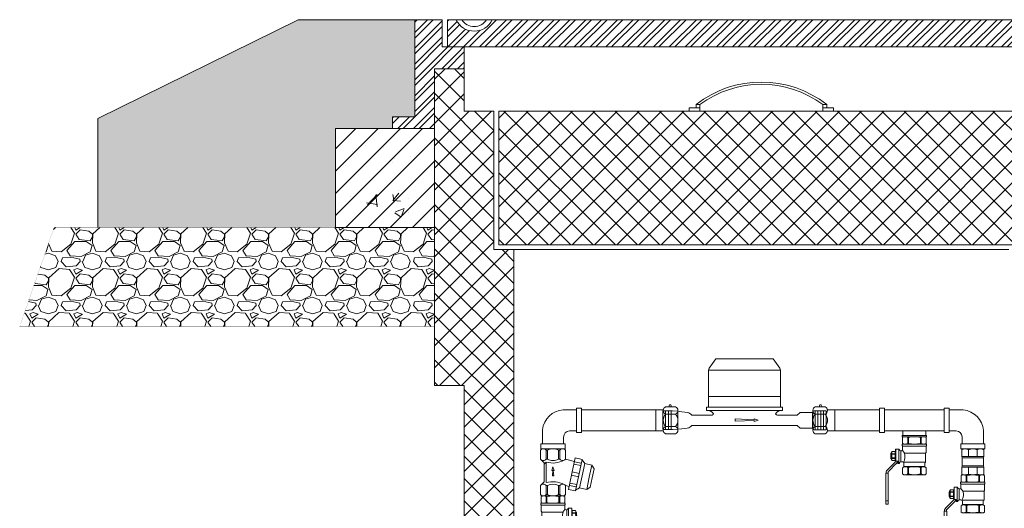
# Model space of a CAD drawing. Units: millimetres. Extents: x 2277959 to 2308042, y 74154 to 116631.
# Drawn here: x 2277959 to 2278953, y 76298 to 76791 of the extents above; entities that cross this region are included whole.
import ezdxf

# ---------------------------------------------------------------- set-up
doc = ezdxf.new("R2010")
doc.units = ezdxf.units.MM
doc.linetypes.add('ADTI_0', pattern=[2, 1, 1])
doc.linetypes.add('ADTI_2', pattern=[0.75, 0.5, -0.25])
doc.layers.get('0').update_dxf_attribs({"lineweight": 13})
for name, color, linetype, lineweight in [('Akas lūkas pārsedze', 7, 'Continuous', 13), ('Dz-b_aka_svitrojums', 7, 'Continuous', 0), ('KUM1', 7, 'Continuous', 13), ('PP_aka', 7, 'Continuous', 13)]:
    doc.layers.add(name, color=color, linetype=linetype, lineweight=lineweight)

# ---------------------------------------------------------------- blocks, each defined once
blk = doc.blocks.new('Lodveida_ventils_DN15')
at = {"layer": 'KUM1', "ltscale": 10}
for p, q in [((2279433.08, 115468.07), (2279433.08, 115469.19)), ((2279433.2, 115469.31), (2279457.49, 115469.31)), ((2279433.38, 115461.47), (2279433.38, 115467.43)), ((2279457.31, 115467.43), (2279433.38, 115467.43)), ((2279433.43, 115476.04), (2279433.43, 115470.06)), ((2279434.59, 115469.32), (2279433.43, 115470.06)), ((2279434.63, 115469.31), (2279456.05, 115469.31)), ((2279438.55, 115476.04), (2279438.55, 115470.06)), ((2279438.55, 115476.04), (2279439.29, 115476.04)), ((2279439.29, 115470.06), (2279438.55, 115470.06)), ((2279439.29, 115476.04), (2279439.29, 115470.06)), ((2279451.39, 115476.04), (2279451.39, 115470.06)), ((2279451.39, 115476.04), (2279452.13, 115476.04)), ((2279451.39, 115470.06), (2279452.13, 115470.06)), ((2279452.13, 115476.04), (2279452.13, 115470.06)), ((2279456.1, 115469.32), (2279457.25, 115470.06)), ((2279457.25, 115476.04), (2279457.25, 115470.06)), ((2279457.31, 115463.12), (2279457.31, 115467.43)), ((2279457.62, 115468.07), (2279457.62, 115469.19)), ((2279434.01, 115451.17), (2279434.01, 115460.26)), ((2279434.01, 115460.26), (2279455.48, 115460.26)), ((2279459.19, 115462.53), (2279459.19, 115451.44)), ((2279460.99, 115464.22), (2279460.99, 115449.84)), ((2279460.99, 115464.22), (2279464.02, 115464.22)), ((2279464.33, 115452.8), (2279464.33, 115463.96)), ((2279464.33, 115461.86), (2279464.51, 115461.86)), ((2279464.63, 115461.79), (2279464.63, 115452.87)), ((2279465.03, 115459.69), (2279468.01, 115459.69)), ((2279465.03, 115459.31), (2279468.01, 115459.31)), ((2279456.51, 115451.17), (2279434.01, 115451.17)), ((2279434.83, 115446.86), (2279434.83, 115450.19)), ((2279455.86, 115446.86), (2279455.86, 115450.19)), ((2279457.4, 115451.44), (2279459.19, 115451.44)), ((2279460.99, 115449.84), (2279462.21, 115449.84)), ((2279462.21, 115449.84), (2279462.21, 115451.95)), ((2279462.29, 115452), (2279464.02, 115452)), ((2279464.33, 115452.8), (2279464.33, 115452.26)), ((2279464.33, 115452.8), (2279464.51, 115452.8)), ((2279464.51, 115452.8), (2279464.51, 115451.81)), ((2279464.51, 115451.81), (2279464.63, 115451.81)), ((2279465.03, 115455.35), (2279468.01, 115455.35)), ((2279465.03, 115454.97), (2279468.01, 115454.97)), ((2279433.44, 115445.2), (2279433.44, 115439.22)), ((2279455.86, 115446.86), (2279434.83, 115446.86)), ((2279438.56, 115445.72), (2279438.56, 115439.22)), ((2279438.56, 115445.72), (2279439.3, 115445.72)), ((2279439.3, 115439.22), (2279438.56, 115439.22)), ((2279439.3, 115445.72), (2279439.3, 115439.22)), ((2279451.4, 115445.72), (2279452.14, 115445.72)), ((2279451.4, 115445.72), (2279451.4, 115439.22)), ((2279451.4, 115439.22), (2279452.14, 115439.22)), ((2279452.14, 115445.72), (2279452.14, 115439.22)), ((2279457.25, 115445.2), (2279457.25, 115439.22)), ((2279471.7, 115439.57), (2279471.7, 115412.09)), ((2279474.14, 115439.57), (2279474.14, 115409.06)), ((2279471.7, 115412.09), (2279474.14, 115412.09)), ((2279471.7, 115412.09), (2279471.7, 115409.06)), ((2279472.08, 115408.75), (2279473.75, 115408.75))]:
    blk.add_line(p, q, dxfattribs=at)
at = {"layer": 'KUM1'}
blk.add_line((2279464.65, 115451.5), (2279464.63, 115451.81), dxfattribs=at)
at = {"layer": 'KUM1', "ltscale": 10}
for points in [[(2279457.25, 115476.04), (2279456.85, 115476.79), (2279433.85, 115476.79), (2279433.43, 115476.04)], [(2279455.48, 115460.26), (2279455.57, 115460.54), (2279455.7, 115460.8), (2279455.89, 115461.07), (2279456.11, 115461.36), (2279456.38, 115461.7), (2279456.67, 115462.09), (2279456.98, 115462.56), (2279457.31, 115463.12)], [(2279465.03, 115452.83), (2279468.01, 115452.83), (2279468.42, 115453.65), (2279468.42, 115461.01), (2279468.01, 115461.83), (2279465.03, 115461.83), (2279464.63, 115461.01), (2279464.63, 115453.65), (2279465.03, 115452.83)], [(2279468.42, 115454.33), (2279468.65, 115454.4), (2279468.85, 115454.59), (2279468.99, 115454.88), (2279469.1, 115455.27), (2279469.18, 115455.72), (2279469.23, 115456.23), (2279469.26, 115456.77), (2279469.27, 115457.33), (2279469.26, 115457.89), (2279469.23, 115458.43), (2279469.18, 115458.94), (2279469.1, 115459.39), (2279468.99, 115459.78), (2279468.85, 115460.07), (2279468.65, 115460.26), (2279468.42, 115460.33)], [(2279457.25, 115439.22), (2279456.1, 115438.48), (2279434.6, 115438.48), (2279433.44, 115439.22)]]:
    blk.add_lwpolyline(points, dxfattribs=at)
for points in [[(2279460.99, 115464.22, 0.081355), (2279460.69, 115464.17, 0.188194), (2279460.46, 115463.9)], [(2279465.03, 115452.83, -0.258968), (2279465.03, 115454.97), (2279465.03, 115455.35, -0.139111), (2279465.03, 115459.31), (2279465.03, 115459.69, -0.258876), (2279465.03, 115461.83)], [(2279468.01, 115452.83, 0.258968), (2279468.01, 115454.97), (2279468.01, 115455.35, 0.139111), (2279468.01, 115459.31), (2279468.01, 115459.69, 0.258876), (2279468.01, 115461.83)], [(2279438.56, 115445.72, 0.344558), (2279433.7, 115445.72, 0.154701), (2279433.44, 115445.2)], [(2279452.14, 115445.72, -0.344558), (2279456.99, 115445.72, -0.154701), (2279457.25, 115445.2)]]:
    blk.add_lwpolyline(points, format="xyb", dxfattribs=at)
at = {"layer": 'KUM1'}
for points in [[(2279462.81, 115452), (2279462.81, 115451.77), (2279462.81, 115451.54), (2279462.84, 115451.32), (2279462.91, 115450.86), (2279463.09, 115450.42), (2279463.36, 115450.05), (2279463.56, 115449.79), (2279463.81, 115449.57), (2279464.03, 115449.35), (2279464.03, 115449.35), (2279471.23, 115442.15), (2279471.23, 115442.15), (2279471.42, 115441.96), (2279471.61, 115441.79), (2279471.77, 115441.58), (2279471.77, 115441.58), (2279471.86, 115441.46), (2279471.97, 115441.19), (2279472, 115440.88), (2279472, 115440.17)], [(2279474.14, 115439.57), (2279474.14, 115439.76), (2279474.11, 115439.93), (2279474.03, 115440.07), (2279473.89, 115440.16), (2279473.86, 115440.16), (2279473.84, 115440.17), (2279473.81, 115440.17), (2279473.81, 115440.17), (2279472, 115440.17), (2279471.89, 115440.14), (2279471.82, 115440.1), (2279471.76, 115440.04), (2279471.72, 115439.96), (2279471.7, 115439.87), (2279471.7, 115439.57)]]:
    blk.add_lwpolyline(points, dxfattribs=at)
for points in [[(2279464.86, 115451.11, 0), (2279464.79, 115451.19, 0), (2279464.67, 115451.41, 0), (2279464.65, 115451.5, 0)], [(2279464.86, 115451.11, 0), (2279465.02, 115450.9, 0), (2279465.21, 115450.73, 0), (2279465.4, 115450.54, 0), (2279465.4, 115450.54, 0), (2279472.6, 115443.34, 0), (2279472.6, 115443.34, 0), (2279472.82, 115443.12, 0), (2279473.07, 115442.9, 0), (2279473.26, 115442.64, 0), (2279473.54, 115442.27, 0), (2279473.72, 115441.83, 0), (2279473.79, 115441.37, 0), (2279473.84, 115440.98, 0), (2279473.81, 115440.57, 0), (2279473.81, 115440.17, 0)]]:
    blk.add_polyline3d(points, dxfattribs=at)
at = {"layer": 'KUM1', "ltscale": 10}
for centre, radius, start, end in [((2279433.21, 115469.18), 0.135, 92.17394, 174.16784), ((2279432.24, 115467.28), 1.15, 7.24385, 43.23486), ((2279435.99, 115472.04), 4.75, 57.37737, 122.62263), ((2279435.99, 115474.06), 4.75, 237.37737, 302.62263), ((2279434.64, 115469.65), 0.338, 259.9269, 268.01728), ((2279445.34, 115451.98), 24.81, 75.88438, 104.11562), ((2279445.34, 115494.12), 24.81, 255.88438, 284.11562), ((2279454.69, 115472.04), 4.75, 57.37737, 122.62263), ((2279454.69, 115474.06), 4.75, 237.37737, 302.62263), ((2279456.04, 115469.65), 0.338, 271.98272, 280.0731), ((2279458.32, 115467.34), 1.01, 134.24738, 175.27331), ((2279457.48, 115469.18), 0.135, 5.83216, 87.82606), ((2279433.89, 115461.43), 0.517, 175.01693, 238.11348), ((2279433.18, 115460.29), 0.832, 358.52515, 57.7716), ((2279464.26, 115456.65), 9.49, 157.5999, 215.20942), ((2279458.99, 115465.17), 2.65, 230.70741, 274.26647), ((2279459.01, 115463.97), 1.46, 277.2569, 357.26427), ((2279464.03, 115463.93), 0.292, 6.83661, 92.353), ((2279464.51, 115461.73), 0.128, 27.0491, 92.43746), ((2279433.74, 115450.11), 1.09, 3.76283, 75.77842), ((2279457.17, 115450.04), 1.32, 120.48834, 173.45343), ((2279457.41, 115449.77), 1.67, 90.17838, 122.72619), ((2279459, 115449.97), 1.48, 6.9476, 82.49054), ((2279460.98, 115450.41), 0.572, 206.63361, 271.21591), ((2279462.29, 115451.92), 0.0809, 88.38503, 161.06948), ((2279464.03, 115452.29), 0.292, 267.647, 353.16339), ((2279464.51, 115452.93), 0.128, 267.56254, 332.9509), ((2279436, 115443.22), 4.75, 237.37737, 302.62263), ((2279433.85, 115446.94), 0.985, 311.50783, 355.0478), ((2279445.35, 115424.28), 22.28, 74.24255, 105.75745), ((2279445.35, 115463.28), 24.81, 255.88438, 284.11562), ((2279454.7, 115443.22), 4.75, 237.37737, 302.62263), ((2279456.85, 115446.94), 0.985, 184.9522, 228.49217), ((2279472.09, 115409.15), 0.4, 192.34016, 269.45051), ((2279473.76, 115409.13), 0.382, 268.41244, 349.79689)]:
    blk.add_arc(centre, radius, start, end, dxfattribs=at)
blk = doc.blocks.new('Plūsma_filtrs_DN15')
at = {"layer": 'KUM1'}
for p, q in [((2278467.74, 115377.17), (2278466.74, 115375.81)), ((2278466.74, 115366.67), (2278466.74, 115375.81)), ((2278467.74, 115377.17), (2278490.74, 115377.17)), ((2278472.39, 115366.67), (2278472.39, 115375.81)), ((2278472.39, 115375.81), (2278473.57, 115375.81)), ((2278473.57, 115366.67), (2278473.57, 115375.81)), ((2278486.09, 115375.81), (2278484.91, 115375.81)), ((2278484.91, 115366.67), (2278484.91, 115375.81)), ((2278486.09, 115366.67), (2278486.09, 115375.81)), ((2278490.74, 115377.17), (2278491.74, 115375.81)), ((2278491.74, 115366.67), (2278491.74, 115375.81)), ((2278466.74, 115366.67), (2278470.43, 115362.94)), ((2278472.39, 115363.76), (2278470.43, 115361.79)), ((2278470.43, 115343.96), (2278470.43, 115362.94)), ((2278472.39, 115366.67), (2278473.57, 115366.67)), ((2278472.39, 115366.66), (2278473.59, 115366.66)), ((2278472.39, 115343.15), (2278472.39, 115363.76)), ((2278486.09, 115366.66), (2278484.9, 115366.66)), ((2278486.09, 115366.67), (2278484.91, 115366.67)), ((2278491.84, 115366.65), (2278501.01, 115364.56)), ((2278500.4, 115361.71), (2278507.36, 115360.23)), ((2278500.9, 115364.06), (2278507.86, 115362.58)), ((2278511.25, 115362.25), (2278508.57, 115365.93)), ((2278498.02, 115350.51), (2278504.98, 115349.03)), ((2278498.72, 115353.83), (2278505.68, 115352.35)), ((2278466.71, 115340.23), (2278470.43, 115343.96)), ((2278466.74, 115340.23), (2278466.74, 115331.09)), ((2278472.39, 115340.23), (2278473.57, 115340.23)), ((2278472.39, 115340.23), (2278472.39, 115331.09)), ((2278473.57, 115340.23), (2278473.57, 115331.09)), ((2278486.09, 115340.23), (2278484.91, 115340.23)), ((2278484.91, 115340.23), (2278484.91, 115331.09)), ((2278486.09, 115340.23), (2278486.09, 115331.09)), ((2278491.74, 115340.23), (2278491.74, 115331.09)), ((2278491.74, 115340.23), (2278495.62, 115339.24)), ((2278495.84, 115340.28), (2278502.8, 115338.8)), ((2278496.34, 115342.63), (2278503.3, 115341.15)), ((2278467.74, 115329.74), (2278466.74, 115331.09)), ((2278467.74, 115329.74), (2278490.74, 115329.74)), ((2278472.39, 115331.09), (2278473.57, 115331.09)), ((2278486.09, 115331.09), (2278484.91, 115331.09)), ((2278490.74, 115329.74), (2278491.74, 115331.09)), ((2278506.04, 115337.72), (2278502.09, 115335.45))]:
    blk.add_line(p, q, dxfattribs=at)
for points in [[(2278484.91, 115375.81, 0.117863), (2278479.24, 115377.17, 0.117863), (2278473.57, 115375.81)], [(2278473.57, 115331.09, 0.117863), (2278479.24, 115329.74, 0.117863), (2278484.91, 115331.09)]]:
    blk.add_lwpolyline(points, format="xyb", dxfattribs=at)
for points in [[(2278501.76, 115368.08), (2278508.71, 115366.6), (2278505.33, 115350.69), (2278501.95, 115334.78), (2278494.99, 115336.26), (2278498.37, 115352.17)], [(2278479.23, 115359.07), (2278480.54, 115355.3), (2278479.47, 115355.3), (2278479.97, 115350), (2278478.69, 115350), (2278478.99, 115355.3), (2278477.92, 115355.3)], [(2278518.54, 115360.7), (2278515.94, 115348.43), (2278513.33, 115336.17), (2278506.04, 115337.72), (2278508.64, 115349.98), (2278511.25, 115362.25)]]:
    blk.add_lwpolyline(points, close=True, dxfattribs=at)
blk.add_lwpolyline([(2278513.33, 115336.17), (2278516.94, 115338.52), (2278518.92, 115347.8), (2278520.89, 115357.08), (2278518.54, 115360.7)], dxfattribs=at)
for centre, radius, start, end in [((2278469.57, 115373.54), 3.62, 38.75948, 141.24052), ((2278488.92, 115373.54), 3.62, 38.75948, 141.24052), ((2278469.57, 115368.94), 3.62, 218.75948, 321.24052), ((2278478.96, 115388.28), 25.39, 255.01781, 297.09921), ((2278479.24, 115377.85), 12.54, 243.11195, 270), ((2278479.24, 115377.85), 12.54, 270, 296.88805), ((2278488.93, 115368.98), 3.66, 219.04089, 320.95911), ((2278469.55, 115337.93), 3.66, 39.04089, 140.95911), ((2278478.96, 115318.62), 25.39, 62.90079, 104.98219), ((2278479.24, 115329.05), 12.54, 63.11195, 116.88805), ((2278488.92, 115337.96), 3.62, 38.75948, 141.24052), ((2278469.57, 115333.36), 3.62, 218.75948, 321.24052), ((2278488.92, 115333.36), 3.62, 218.75948, 321.24052)]:
    blk.add_arc(centre, radius, start, end, dxfattribs=at)
blk = doc.blocks.new('Līknis_90_DN15')
at = {"layer": 'KUM1'}
for p, q in [((2278409.15, 115452.74), (2278395.69, 115452.74)), ((2278374.64, 115418.3), (2278374.64, 115432.45)), ((2278401.9, 115431.44), (2278409.15, 115431.44)), ((2278395.93, 115425.19), (2278395.93, 115418.3))]:
    blk.add_line(p, q, dxfattribs=at)
for points in [[(2278409.15, 115429.92), (2278414.22, 115429.92), (2278414.22, 115454.26), (2278409.15, 115454.26)], [(2278373.12, 115418.3), (2278373.12, 115413.23), (2278397.45, 115413.23), (2278397.45, 115418.3)]]:
    blk.add_lwpolyline(points, close=True, dxfattribs=at)
for centre, radius, start, end in [((2278397.37, 115429.92), 22.88, 94.21806, 173.64505), ((2278402.49, 115424.9), 6.56, 95.19195, 177.45589)]:
    blk.add_arc(centre, radius, start, end, dxfattribs=at)
blk = doc.blocks.new('Trejgabals _MET_DN15')
at = {"layer": 'KUM1', "ltscale": 10}
for p, q in [((2279281.61, 115278.93), (2279221.25, 115278.93)), ((2279281.61, 115278.93), (2279281.61, 115257.63)), ((2279281.61, 115257.63), (2279221.25, 115257.63))]:
    blk.add_line(p, q, dxfattribs=at)
at = {"layer": 'KUM1'}
for p, q in [((2279239.83, 115252.8), (2279239.83, 115257.63)), ((2279263.03, 115257.63), (2279263.03, 115252.8))]:
    blk.add_line(p, q, dxfattribs=at)
at = {"layer": 'KUM1', "ltscale": 10}
for points in [[(2279216.18, 115280.45), (2279221.25, 115280.45), (2279221.25, 115256.11), (2279216.18, 115256.11)], [(2279263.73, 115252.8), (2279239.13, 115252.8), (2279239.13, 115251.67), (2279263.73, 115251.67)]]:
    blk.add_lwpolyline(points, close=True, dxfattribs=at)
blk = doc.blocks.new('Pieslēguzgrieznis_ar_blīvi_DN15')
at = {"layer": 'KUM1', "ltscale": 10}
for p, q in [((2283531.73, 115360.31), (2283531.73, 115340.41)), ((2283539.03, 115364.12), (2283540.13, 115364.12)), ((2283546.44, 115361.01), (2283553.97, 115361.01)), ((2283553.97, 115361.01), (2283553.97, 115339.71)), ((2283546.44, 115339.71), (2283553.97, 115339.71))]:
    blk.add_line(p, q, dxfattribs=at)
at = {"layer": 'KUM1', "extrusion": (0, 1, 1.22465e-16)}
for p, q in [((2283544.12, 115364.12), (2283534.1, 115364.12)), ((2283544.12, 115336.61), (2283534.1, 115336.61))]:
    blk.add_line(p, q, dxfattribs=at)
at = {"layer": 'KUM1', "extrusion": (0, -1, 1.22465e-16)}
for p, q in [((2283544.12, 115356.51), (2283534.1, 115356.51)), ((2283544.12, 115344.22), (2283534.1, 115344.22))]:
    blk.add_line(p, q, dxfattribs=at)
at = {"layer": 'KUM1'}
for centre, radius, start, end in [((2283535.96, 115360.31), 4.23, 116.06216, 243.93784), ((2283539.55, 115364.94), 1.12, 312.90481, 227.09519), ((2283542.26, 115360.31), 4.23, 296.06216, 63.93784), ((2283540.87, 115350.36), 9.14, 137.76082, 222.23918), ((2283537.36, 115350.36), 9.14, 317.76082, 42.23918), ((2283535.96, 115340.41), 4.23, 116.06216, 243.93784), ((2283542.26, 115340.41), 4.23, 296.06216, 63.93784)]:
    blk.add_arc(centre, radius, start, end, dxfattribs=at)
blk = doc.blocks.new('KUM_165')
at = {"layer": 'KUM1'}
for p, q in [((2279010.08, 115420.16), (2279003.49, 115410.75)), ((2279068.05, 115420.16), (2279010.08, 115420.16)), ((2279068.05, 115420.16), (2279074.64, 115410.75)), ((2279003.49, 115410.75), (2279002.56, 115408.77)), ((2279002.56, 115408.77), (2279002.56, 115371.19)), ((2279075.56, 115408.77), (2279002.56, 115408.77)), ((2279074.64, 115410.75), (2279075.56, 115408.77)), ((2279075.56, 115408.77), (2279075.56, 115371.19)), ((2279002.56, 115381.93), (2279075.56, 115381.93)), ((2279002.56, 115371.19), (2279000.82, 115371.19)), ((2279000.82, 115371.19), (2279000.82, 115368.02)), ((2279077.31, 115368.02), (2279000.82, 115368.02)), ((2279075.56, 115371.19), (2279002.56, 115371.19)), ((2279075.56, 115371.19), (2279077.31, 115371.19)), ((2279077.31, 115371.19), (2279077.31, 115368.02)), ((2279006.4, 115363.37), (2278985.94, 115363.37)), ((2279072.53, 115363.26), (2279092.19, 115363.26)), ((2279092.19, 115363.26), (2279095.33, 115365.97)), ((2279095.33, 115365.97), (2279107.57, 115365.97)), ((2278985.94, 115352.67), (2279092.19, 115352.67)), ((2279092.19, 115352.67), (2279095.33, 115350.06)), ((2279095.33, 115350.06), (2279107.57, 115350.06))]:
    blk.add_line(p, q, dxfattribs=at)
at = {"layer": 'KUM1', "linetype": 'ADTI_2'}
for p, q in [((2278956.56, 115367.65), (2278956.56, 115348.6)), ((2278966.36, 115367.65), (2278956.56, 115367.65)), ((2278959.36, 115367.65), (2278959.36, 115348.6)), ((2278962.16, 115367.65), (2278962.16, 115348.6)), ((2278964.96, 115367.65), (2278964.96, 115348.6)), ((2279107.57, 115365.97), (2279108.93, 115367.54)), ((2279107.57, 115365.97), (2279107.57, 115350.06)), ((2279108.93, 115367.54), (2279121.56, 115367.54)), ((2279110.37, 115367.54), (2279110.37, 115348.49)), ((2279113.17, 115367.54), (2279113.17, 115348.49)), ((2279115.97, 115367.54), (2279115.97, 115348.49)), ((2279118.76, 115367.54), (2279118.76, 115348.49)), ((2279121.56, 115348.49), (2279121.56, 115367.54)), ((2278966.39, 115348.6), (2278956.56, 115348.6)), ((2279107.57, 115350.06), (2279108.97, 115348.49)), ((2279108.97, 115348.49), (2279121.56, 115348.49))]:
    blk.add_line(p, q, dxfattribs=at)
at = {"layer": 'KUM1'}
for points in [[(2278985.94, 115363.37), (2278984.87, 115364.27), (2278983.86, 115364.96), (2278982.69, 115365.5), (2278981.13, 115365.94), (2278978.95, 115366.32), (2278975.91, 115366.7), (2278971.79, 115367.12), (2278966.36, 115367.65)], [(2278985.94, 115352.67), (2278984.87, 115351.77), (2278983.86, 115351.08), (2278982.69, 115350.55), (2278981.13, 115350.12), (2278978.95, 115349.77), (2278975.91, 115349.42), (2278971.79, 115349.05), (2278966.36, 115348.6)]]:
    blk.add_lwpolyline(points, dxfattribs=at)
blk.add_lwpolyline([(2279048.7, 115358.43), (2279029.46, 115359.39), (2279029.46, 115357.04), (2279048.7, 115358), (2279048.7, 115356.78), (2279052.89, 115358.22), (2279048.7, 115359.65)], close=True, dxfattribs=at)
for centre, radius, start, end in [((2279001.09, 115359.8), 8.22, 36.69346, 91.9296), ((2279077.03, 115359.8), 8.22, 88.0704, 143.30654), ((2279006.25, 115364.79), 1.43, 275.84956, 356.98186), ((2279072.46, 115365.38), 2.12, 198.39261, 271.99415)]:
    blk.add_arc(centre, radius, start, end, dxfattribs=at)
blk = doc.blocks.new('Lodveida_ventilis_MET_DN15_(tukšošana)')
at = {"layer": 'KUM1', "ltscale": 10}
for p, q in [((2278920.98, 115390.16), (2278920.98, 115384.18)), ((2278926.09, 115390.16), (2278926.09, 115384.18)), ((2278926.83, 115390.16), (2278926.09, 115390.16)), ((2278926.83, 115390.16), (2278926.83, 115384.18)), ((2278938.93, 115390.16), (2278938.93, 115384.18)), ((2278939.67, 115390.16), (2278938.93, 115390.16)), ((2278939.67, 115390.16), (2278939.67, 115384.18)), ((2278944.79, 115390.16), (2278944.79, 115384.18)), ((2278913.9, 115366.92), (2278913.9, 115378.08)), ((2278917.24, 115378.34), (2278914.2, 115378.34)), ((2278914.2, 115378.34), (2278914.2, 115366.12)), ((2278917.24, 115378.34), (2278917.24, 115363.96)), ((2278920.61, 115382.19), (2278920.61, 115383.31)), ((2278945.02, 115383.43), (2278920.74, 115383.43)), ((2278920.91, 115377.24), (2278920.91, 115381.55)), ((2278920.91, 115381.55), (2278944.85, 115381.55)), ((2278922.13, 115383.44), (2278920.98, 115384.18)), ((2278943.59, 115383.43), (2278922.17, 115383.43)), ((2278926.83, 115384.18), (2278926.09, 115384.18)), ((2278938.93, 115384.18), (2278939.67, 115384.18)), ((2278943.64, 115383.44), (2278944.79, 115384.18)), ((2278944.85, 115375.59), (2278944.85, 115381.55)), ((2278945.15, 115382.19), (2278945.15, 115383.31)), ((2278913.19, 115373.81), (2278910.22, 115373.81)), ((2278913.19, 115373.43), (2278910.22, 115373.43)), ((2278913.19, 115369.47), (2278910.22, 115369.47)), ((2278913.19, 115369.09), (2278910.22, 115369.09)), ((2278913.6, 115375.91), (2278913.6, 115366.99)), ((2278913.9, 115375.98), (2278913.72, 115375.98)), ((2278919.04, 115376.65), (2278919.04, 115365.56)), ((2278944.22, 115374.38), (2278922.74, 115374.38)), ((2278944.22, 115365.29), (2278944.22, 115374.38)), ((2278913.72, 115365.93), (2278913.6, 115365.93)), ((2278913.9, 115366.92), (2278913.72, 115366.92)), ((2278913.72, 115366.92), (2278913.72, 115365.93)), ((2278913.9, 115366.92), (2278913.9, 115366.38)), ((2278915.94, 115366.12), (2278914.2, 115366.12)), ((2278916.02, 115363.96), (2278916.02, 115366.07)), ((2278917.24, 115363.96), (2278916.02, 115363.96)), ((2278920.82, 115365.56), (2278919.04, 115365.56)), ((2278920.97, 115359.32), (2278920.97, 115353.34)), ((2278921.72, 115365.29), (2278944.22, 115365.29)), ((2278922.36, 115360.98), (2278922.36, 115364.31)), ((2278922.36, 115360.98), (2278943.4, 115360.98)), ((2278926.83, 115359.84), (2278926.09, 115359.84)), ((2278926.09, 115359.84), (2278926.09, 115353.34)), ((2278926.83, 115359.84), (2278926.83, 115353.34)), ((2278939.67, 115359.84), (2278938.93, 115359.84)), ((2278938.93, 115359.84), (2278938.93, 115353.34)), ((2278939.67, 115359.84), (2278939.67, 115353.34)), ((2278943.4, 115360.98), (2278943.4, 115364.31)), ((2278944.79, 115359.32), (2278944.79, 115353.34)), ((2278904.09, 115353.69), (2278904.09, 115323.18)), ((2278906.53, 115353.69), (2278906.53, 115326.21)), ((2278926.83, 115353.34), (2278926.09, 115353.34)), ((2278938.93, 115353.34), (2278939.67, 115353.34)), ((2278906.53, 115326.21), (2278904.09, 115326.21)), ((2278906.14, 115322.87), (2278904.48, 115322.87)), ((2278906.53, 115326.21), (2278906.53, 115323.18))]:
    blk.add_line(p, q, dxfattribs=at)
at = {"layer": 'KUM1'}
blk.add_line((2278913.57, 115365.62), (2278913.6, 115365.93), dxfattribs=at)
at = {"layer": 'KUM1', "ltscale": 10}
for points in [[(2278920.98, 115390.16), (2278921.38, 115390.9), (2278944.38, 115390.9), (2278944.79, 115390.16)], [(2278909.81, 115368.45), (2278909.57, 115368.52), (2278909.38, 115368.71), (2278909.23, 115369), (2278909.12, 115369.39), (2278909.04, 115369.84), (2278908.99, 115370.35), (2278908.97, 115370.89), (2278908.96, 115371.45), (2278908.97, 115372.01), (2278908.99, 115372.55), (2278909.04, 115373.06), (2278909.12, 115373.51), (2278909.23, 115373.9), (2278909.38, 115374.19), (2278909.57, 115374.38), (2278909.81, 115374.45)], [(2278913.19, 115366.95), (2278910.22, 115366.95), (2278909.81, 115367.77), (2278909.81, 115375.13), (2278910.22, 115375.95), (2278913.19, 115375.95), (2278913.6, 115375.13), (2278913.6, 115367.77), (2278913.19, 115366.95)], [(2278922.74, 115374.38), (2278922.66, 115374.65), (2278922.52, 115374.92), (2278922.34, 115375.19), (2278922.11, 115375.48), (2278921.85, 115375.82), (2278921.56, 115376.21), (2278921.24, 115376.68), (2278920.91, 115377.24)], [(2278920.97, 115353.34), (2278922.13, 115352.59), (2278943.63, 115352.59), (2278944.79, 115353.34)]]:
    blk.add_lwpolyline(points, dxfattribs=at)
for points in [[(2278917.24, 115378.34, -0.081355), (2278917.53, 115378.29, -0.188194), (2278917.76, 115378.02)], [(2278910.22, 115366.95, -0.258968), (2278910.22, 115369.09), (2278910.22, 115369.47, -0.139111), (2278910.22, 115373.43), (2278910.22, 115373.81, -0.258876), (2278910.22, 115375.95)], [(2278913.19, 115366.95, 0.258968), (2278913.19, 115369.09), (2278913.19, 115369.47, 0.139111), (2278913.19, 115373.43), (2278913.19, 115373.81, 0.258876), (2278913.19, 115375.95)], [(2278926.09, 115359.84, 0.344558), (2278921.23, 115359.84, 0.154701), (2278920.97, 115359.32)], [(2278939.67, 115359.84, -0.344558), (2278944.53, 115359.84, -0.154701), (2278944.79, 115359.32)]]:
    blk.add_lwpolyline(points, format="xyb", dxfattribs=at)
at = {"layer": 'KUM1'}
for points in [[(2278915.41, 115366.12), (2278915.41, 115365.89), (2278915.42, 115365.66), (2278915.39, 115365.43), (2278915.32, 115364.98), (2278915.14, 115364.54), (2278914.86, 115364.17), (2278914.67, 115363.91), (2278914.42, 115363.69), (2278914.2, 115363.47), (2278914.2, 115363.47), (2278907, 115356.27), (2278907, 115356.27), (2278906.81, 115356.08), (2278906.62, 115355.91), (2278906.46, 115355.7), (2278906.46, 115355.7), (2278906.37, 115355.58), (2278906.25, 115355.31), (2278906.23, 115354.99), (2278906.23, 115354.29)], [(2278904.09, 115353.69), (2278904.09, 115353.88), (2278904.12, 115354.05), (2278904.2, 115354.19), (2278904.34, 115354.28), (2278904.36, 115354.28), (2278904.39, 115354.29), (2278904.41, 115354.29), (2278904.41, 115354.29), (2278906.23, 115354.29), (2278906.34, 115354.26), (2278906.41, 115354.22), (2278906.47, 115354.16), (2278906.51, 115354.08), (2278906.53, 115353.98), (2278906.53, 115353.69)]]:
    blk.add_lwpolyline(points, dxfattribs=at)
for points in [[(2278913.37, 115365.22, 0), (2278913.21, 115365.02, 0), (2278913.02, 115364.85, 0), (2278912.83, 115364.66, 0), (2278912.83, 115364.66, 0), (2278905.63, 115357.46, 0), (2278905.63, 115357.46, 0), (2278905.41, 115357.24, 0), (2278905.16, 115357.01, 0), (2278904.96, 115356.76, 0), (2278904.68, 115356.39, 0), (2278904.5, 115355.95, 0), (2278904.44, 115355.49, 0), (2278904.38, 115355.1, 0), (2278904.41, 115354.69, 0), (2278904.41, 115354.29, 0)], [(2278913.37, 115365.22, 0), (2278913.43, 115365.31, 0), (2278913.56, 115365.53, 0), (2278913.57, 115365.62, 0)]]:
    blk.add_polyline3d(points, dxfattribs=at)
at = {"layer": 'KUM1', "ltscale": 10}
for centre, radius, start, end in [((2278923.54, 115386.16), 4.75, 57.37737, 122.62263), ((2278932.88, 115366.1), 24.81, 75.88438, 104.11562), ((2278942.23, 115386.16), 4.75, 57.37737, 122.62263), ((2278914.19, 115378.05), 0.292, 87.647, 173.16339), ((2278919.22, 115378.09), 1.46, 182.73573, 262.7431), ((2278920.74, 115383.3), 0.135, 92.17394, 174.16784), ((2278919.9, 115381.46), 1.01, 4.72669, 45.75262), ((2278923.54, 115388.18), 4.75, 237.37737, 302.62263), ((2278922.19, 115383.77), 0.338, 259.9269, 268.01728), ((2278932.88, 115408.24), 24.81, 255.88438, 284.11562), ((2278942.23, 115388.18), 4.75, 237.37737, 302.62263), ((2278943.58, 115383.77), 0.338, 271.98272, 280.0731), ((2278945.99, 115381.4), 1.15, 136.76514, 172.75615), ((2278945.02, 115383.3), 0.135, 5.83216, 87.82606), ((2278913.72, 115375.85), 0.128, 87.56254, 152.9509), ((2278919.23, 115379.29), 2.65, 265.73353, 309.29259), ((2278913.96, 115370.77), 9.49, 324.79058, 22.4001), ((2278945.05, 115374.41), 0.832, 122.2284, 181.47485), ((2278944.34, 115375.55), 0.517, 301.88652, 4.98307), ((2278913.72, 115367.05), 0.128, 207.0491, 272.43746), ((2278914.19, 115366.41), 0.292, 186.83661, 272.353), ((2278915.94, 115366.04), 0.0809, 18.93052, 91.61497), ((2278917.25, 115364.53), 0.572, 268.78409, 333.36639), ((2278919.23, 115364.09), 1.48, 97.50946, 173.0524), ((2278920.82, 115363.88), 1.67, 57.27381, 89.82162), ((2278921.05, 115364.16), 1.32, 6.54657, 59.51166), ((2278921.38, 115361.06), 0.985, 311.50783, 355.0478), ((2278932.88, 115338.4), 22.28, 74.24255, 105.75745), ((2278944.49, 115364.23), 1.09, 104.22158, 176.23717), ((2278944.38, 115361.06), 0.985, 184.9522, 228.49217), ((2278923.53, 115357.34), 4.75, 237.37737, 302.62263), ((2278932.88, 115377.4), 24.81, 255.88438, 284.11562), ((2278942.23, 115357.34), 4.75, 237.37737, 302.62263), ((2278904.47, 115323.25), 0.382, 190.20311, 271.58756), ((2278906.14, 115323.27), 0.4, 270.54949, 347.65984)]:
    blk.add_arc(centre, radius, start, end, dxfattribs=at)
blk = doc.blocks.new('Aku parsedze')
at = {"layer": 'Akas lūkas pārsedze', "lineweight": 13}
h = blk.add_hatch(dxfattribs=at)
h.set_pattern_fill('STEEL', color=252, scale=3.557763, style=0)
h.set_pattern_definition([(45, (0, 0), (-7.98740574, 7.98740574), []), (45, (0, 5.648), (-7.98740574, 7.98740574), [])])
h.paths.add_polyline_path([(2272260.38, 116368.32), (2272238.06, 116368.32), (2272238.06, 116395.86), (2272210.38, 116395.86), (2272210.38, 116297.67), (2272187.88, 116297.67), (2272187.88, 116285.86), (2272230.38, 116285.86), (2272230.38, 116346.35), (2272260.38, 116346.35)])
edge = h.paths.add_edge_path()
edge.add_line((2272877.18, 116395.86), (2272288.57, 116395.86))
edge.add_arc((2272270.43, 116404.23), 19.98, 204.77521, 335.22479, ccw=False)
edge.add_line((2272252.29, 116395.86), (2272243.58, 116395.86))
edge.add_line((2272243.58, 116395.86), (2272243.58, 116368.32))
edge.add_line((2272243.58, 116368.32), (2272260.38, 116368.32))
edge.add_line((2272260.38, 116368.32), (2272305.66, 116368.32))
edge.add_line((2272305.66, 116368.32), (2272860.38, 116368.32))
edge.add_line((2272860.38, 116368.32), (2272877.18, 116368.32))
edge.add_line((2272877.18, 116368.32), (2272877.18, 116395.86))
h.paths.add_polyline_path([(2272910.38, 116395.86), (2272882.7, 116395.86), (2272882.7, 116368.32), (2272860.38, 116368.32), (2272860.38, 116346.35), (2272890.37, 116346.35), (2272890.38, 116285.86), (2272932.88, 116285.86), (2272932.88, 116297.67), (2272910.38, 116297.67)])
at = {"layer": 'Akas lūkas pārsedze', "ltscale": 5}
for p, q in [((2272210.38, 116297.67), (2272210.38, 116395.86)), ((2272210.38, 116395.86), (2272238.06, 116395.86)), ((2272238.06, 116395.86), (2272238.06, 116368.32)), ((2272243.58, 116368.32), (2272243.58, 116395.86)), ((2272877.18, 116395.86), (2272877.18, 116368.32)), ((2272910.38, 116395.86), (2272882.7, 116395.86)), ((2272882.7, 116395.86), (2272882.7, 116368.32)), ((2272910.38, 116297.67), (2272910.38, 116395.86)), ((2272238.06, 116368.32), (2272269.74, 116368.32)), ((2272305.66, 116368.32), (2272252.29, 116368.32)), ((2272260.38, 116368.32), (2272260.38, 116346.35)), ((2272882.7, 116368.32), (2272851.01, 116368.32)), ((2272860.38, 116368.32), (2272860.38, 116346.35)), ((2272187.88, 116285.86), (2272187.88, 116297.67)), ((2272187.88, 116297.67), (2272210.38, 116297.67)), ((2272932.88, 116297.67), (2272910.38, 116297.67)), ((2272932.88, 116285.86), (2272932.88, 116297.67)), ((2272230.38, 116285.86), (2272187.88, 116285.86)), ((2272890.38, 116285.86), (2272932.88, 116285.86))]:
    blk.add_line(p, q, dxfattribs=at)
for points in [[(2272243.58, 116395.86), (2272877.18, 116395.86)], [(2272851.01, 116368.32), (2272284.81, 116368.32)], [(2272260.38, 116346.35), (2272260.38, 116346.35), (2272260.38, 116346.35), (2272230.38, 116346.35), (2272230.38, 116285.86), (2272187.88, 116285.86)], [(2272860.38, 116346.35), (2272860.38, 116346.35), (2272860.38, 116346.35), (2272890.37, 116346.35), (2272890.38, 116285.86), (2272932.88, 116285.86)]]:
    blk.add_lwpolyline(points, dxfattribs=at)
for centre, radius, start, end in [((2272270.43, 116404.23), 19.98, 204.77521, 335.22479), ((2272270.43, 116403.65), 14.77, 211.82955, 328.17045)]:
    blk.add_arc(centre, radius, start, end, dxfattribs=at)
blk = doc.blocks.new('Pretvarst_U')
at = {"layer": 'KUM1', "linetype": 'ADTI_0', "ltscale": 10}
blk.add_line((2288503.11, 110946.31), (2288503.92, 110947.92), dxfattribs=at)
at = {"layer": 'KUM1', "linetype": 'ByBlock'}
for p, q in [((2288503.11, 110946.31), (2288503.11, 110927.15)), ((2288503.92, 110947.92), (2288510.89, 110947.92)), ((2288510.89, 110925.54), (2288510.89, 110947.92)), ((2288510.89, 110947.92), (2288512.08, 110947.38)), ((2288512.08, 110947.38), (2288520.33, 110947.38)), ((2288512.08, 110947.38), (2288512.08, 110926.08)), ((2288521.52, 110947.92), (2288520.33, 110947.38)), ((2288520.33, 110947.38), (2288520.33, 110926.08)), ((2288521.52, 110947.92), (2288528.49, 110947.92)), ((2288521.52, 110925.54), (2288521.52, 110947.92)), ((2288529.3, 110946.31), (2288528.49, 110947.92)), ((2288529.3, 110946.31), (2288529.3, 110927.15)), ((2288503.98, 110940.97), (2288510.89, 110940.97)), ((2288528.43, 110940.97), (2288521.52, 110940.97)), ((2288503.11, 110927.15), (2288503.92, 110925.54)), ((2288503.92, 110925.54), (2288510.89, 110925.54)), ((2288510.89, 110925.54), (2288512.08, 110926.08)), ((2288512.08, 110926.08), (2288520.33, 110926.08)), ((2288521.52, 110925.54), (2288520.33, 110926.08)), ((2288521.52, 110925.54), (2288528.49, 110925.54)), ((2288529.3, 110927.15), (2288528.49, 110925.54))]:
    blk.add_line(p, q, dxfattribs=at)
for points in [[(2288510.89, 110932.49), (2288503.98, 110932.49)], [(2288521.52, 110932.49), (2288528.43, 110932.49)]]:
    blk.add_lwpolyline(points, dxfattribs=at)
for centre, radius, start, end in [((2288510.73, 110944.51), 7.62, 153.42198, 207.66142), ((2288521.68, 110944.51), 7.62, 332.33858, 26.57802), ((2288513.88, 110936.73), 10.77, 156.80468, 203.19532), ((2288518.53, 110936.73), 10.77, 336.80468, 23.19532), ((2288510.73, 110928.95), 7.62, 152.33858, 206.57802), ((2288521.68, 110928.95), 7.62, 333.42198, 27.66142)]:
    blk.add_arc(centre, radius, start, end, dxfattribs=at)

msp = doc.modelspace()

# ---------------------------------------------------------------- hatches: boundary and pattern name
at = {"lineweight": 13}
h = msp.add_hatch(dxfattribs=at)
h.set_pattern_fill('AR-SAND', color=256, scale=0.5)
h.set_pattern_definition([(37.5, (6118.389, -38889.764), (-0.80001565, 24.47066187), [0, -19.304, 0, -21.59, 0, -20.6375]), (7.5, (6118.39, -38889.764), (22.47616416, 35.84125503), [0, -10.414, 0, -17.399, 0, -6.6675]), (327.5, (6102.768, -38889.764), (39.54961851, 0.07185923), [0, -6.35, 0, -22.86, 0, -29.845]), (317.5, (6102.768, -38889.764), (38.1778226, 11.14646616), [0, -3.175, 0, -14.986, 0, -17.145])])
h.paths.add_polyline_path([(2278357.48, 76791.43), (2278239.73, 76791.43), (2278037.48, 76691.43), (2278037.48, 76581.43), (2278277.48, 76581.43), (2278277.48, 76681.78), (2278334.98, 76681.43), (2278334.98, 76693.24), (2278357.48, 76693.24)])
h.paths.add_polyline_path([(2279170.44, 76791.43), (2279057.48, 76791.43), (2279057.48, 76693.24), (2279079.98, 76693.24), (2279079.98, 76681.43), (2279137.47, 76681.43), (2279137.47, 76581.43), (2279377.48, 76581.43), (2279377.48, 76691.43)])
at = {"lineweight": 0}
h = msp.add_hatch(dxfattribs=at)
h.set_pattern_fill('GRAVEL', color=256, scale=1.75)
h.set_pattern_definition([(228.0127875, (-2354.6223, -39112.02), (-355.600000028, -400.049999975), [5.9801252, -592.0334637]), (184.969741, (-2358.6228, -39116.4649), (533.399999789, 44.4500025322), [10.2620826, -1015.9458556]), (132.5104471, (-2368.8463, -39117.354), (444.5000001877, -488.9499998293), [7.2359266, -716.3576489]), (267.273689, (-2386.1818, -39128.4664), (44.450000093, 888.9999999953), [9.3450791, -925.16265495]), (292.83365418, (-2386.6263, -39137.801), (-222.2500000186, 533.3999999922), [9.16358975, -907.19663554]), (357.273689, (-2383.0703, -39146.2464), (-888.9999999953, 44.450000093), [9.3450791, -925.16265495]), (37.69424047, (-2373.7358, -39146.6909), (-577.8499999744, -444.5000000333), [12.35838905, -1223.479518]), (72.25532837, (-2363.9568, -39139.1344), (311.1500000836, 977.8999999734), [11.6675916, -1155.0919905]), (121.42956562, (-2360.4008, -39128.022), (-355.6000000505, 577.849999969), [9.3767275, -928.2970497]), (175.2363583, (-2365.2903, -39120.021), (488.949999993, -44.450000077), [10.7049824, -524.5438966]), (222.3974378, (-2375.9583, -39119.1319), (-533.3999999829, -488.9500000186), [13.8438636, -1370.543519]), (138.81407483, (-2342.1763, -39128.911), (-311.149999981, 266.700000022), [4.72507945, -467.7849019]), (171.4692344, (-2345.7323, -39125.7994), (577.8500000156, -88.8999998992), [8.98943465, -889.95618245]), (225, (-2354.622, -39124.466), (-6e-15, -44.45), [6.28616345, -56.5756294]), (203.1985905, (-2357.734, -39119.132), (222.250000006, 88.899999984), [3.3852231, -335.13589146]), (291.8014095, (-2360.845, -39120.465), (-44.45000001, 133.349999997), [4.78739835, -234.5831773]), (30.96375653, (-2359.067, -39124.9104), (133.350000003, 88.899999995), [7.77559405, -251.4102177]), (161.5650512, (-2352.4, -39120.91), (88.9, -44.449999995), [5.62252495, -134.94071704]), (16.38954033, (-2386.6263, -39120.4654), (444.5, 133.35), [7.87654, -779.7794668]), (70.34617594, (-2379.0698, -39118.243), (-177.8000000163, -488.9499999942), [6.60798145, -654.1887744]), (293.1985905, (-2352.4, -39112.02), (-88.899999984, 222.250000006), [6.77040175, -331.7507128]), (343.61045967, (-2349.7328, -39118.243), (-444.5000000093, 133.349999969), [7.87654, -779.7794668]), (339.44395478, (-2386.6263, -39148.0244), (-222.25, 88.9), [7.595616, -372.1853505]), (294.7751406, (-2379.5143, -39150.6914), (-222.2500002645, 488.9499998797), [6.3642621, -630.0628842]), (66.8014095, (-2351.955, -39156.47), (88.899999986, 222.250000006), [6.77040175, -331.7507128]), (17.35402464, (-2349.2883, -39150.247), (-577.8499999885, -177.8000000373), [7.45119795, -737.66657965]), (69.44395478, (-2373.736, -39156.47), (-88.900000002, -222.249999999), [3.797808, -375.9831585]), (101.30993247, (-2354.622, -39156.47), (-44.45, 177.8), [2.2665055, -224.3849119]), (165.96375653, (-2355.067, -39154.247), (133.35, -44.45), [9.16358975, -174.1084553]), (186.00900596, (-2363.9568, -39152.025), (444.4999999976, 44.4500000233), [8.4921725, -840.7238851]), (303.6900675, (-2359.067, -39128.911), (-44.450000006, 88.9), [6.4106679, -153.8560863]), (353.15722659, (-2355.5113, -39134.2449), (755.6500000046, -88.8999999604), [11.1922433, -1108.0301586]), (60.9453959, (-2344.3988, -39135.5784), (-177.800000005, -311.149999997), [4.5763942, -453.0643656]), (90, (-2342.176, -39131.58), (-44.45, 44.45), [2.667, -41.783]), (120.25643716, (-2364.8458, -39150.6914), (177.7999999783, -311.1500000124), [6.1751718, -611.3439635]), (48.0127875, (-2367.9573, -39145.3574), (355.6000000293, 400.049999974), [11.9602504, -586.0533385]), (0, (-2359.956, -39136.467), (44.45, 44.45), [11.557, -32.893]), (325.3048465, (-2348.3993, -39136.4674), (444.5000001684, -311.1499997595), [7.0281673, -695.7880427]), (254.0546041, (-2342.621, -39140.468), (-44.449999997, -177.8), [6.4720089, -317.1288757]), (207.64597536, (-2344.3988, -39146.6909), (-844.550000031, -444.499999941), [10.53753925, -1043.2181274]), (175.42607874, (-2353.7333, -39151.5804), (-577.85, 44.45), [11.14801555, -1103.652313])])
h.paths.add_polyline_path([(2278377.48, 76581.43), (2277993.29, 76581.43), (2277958.6, 76481.43), (2278377.48, 76481.43)])
at = {"layer": 'Dz-b_aka_svitrojums', "lineweight": 0, "ltscale": 5}
h = msp.add_hatch(dxfattribs=at)
h.set_pattern_fill('ANSI31', color=256, scale=5)
h.set_pattern_definition([(45, (6118.389, -38889.764), (-11.22532015, 11.22532015), [])])
h.paths.add_polyline_path([(2278377.48, 76681.43), (2278277.48, 76681.43), (2278277.48, 76581.43), (2278377.48, 76581.43)])
at = {"layer": 'Dz-b_aka_svitrojums', "lineweight": 0, "ltscale": 10}
h = msp.add_hatch(dxfattribs=at)
h.set_pattern_fill('AR-CONC', color=256, scale=0.5)
h.set_pattern_definition([(50, (6118.39, -38889.764), (91.0923345, -7.9695428), [9.525, -104.775]), (355, (6118.39, -38889.76), (-17.6217107, 95.5284226), [7.62, -83.820292]), (100.4514447, (6125.98, -38890.43), (73.4706235, 87.558876), [8.0950044, -89.0451223]), (46.1842, (6118.39, -38864.36), (135.5395204, -21.021164), [14.2875, -157.1625]), (96.6355576, (6129.68, -38866.12), (118.702067, 123.713062), [12.1425116, -133.567804]), (351.184151, (6118.39, -38864.36), (118.702067, 123.713062), [11.4299835, -125.729866]), (21, (6131.09, -38870.714), (75.8071956, -51.132599), [9.525, -104.775]), (326, (6131.09, -38870.71), (30.901014, 92.093983), [7.62, -83.82]), (71.451445, (6137.41, -38874.975), (106.7082096, 40.9613844), [8.0950044, -89.0449688]), (37.5, (6118.39, -38889.764), (1.54430163, 42.27751944), [0, -82.804, 0, -85.09, 0, -84.1375]), (7.5, (6118.39, -38889.764), (33.4098313, 50.0902874), [0, -48.514, 0, -80.899, 0, -32.0675]), (327.5, (6090.068, -38889.764), (67.7952976, -2.864372), [0, -31.75, 0, -99.06, 0, -131.445]), (317.5, (6077.37, -38889.764), (74.0645907, 12.7132455), [0, -41.275, 0, -65.786, 0, -93.345])])
h.paths.add_polyline_path([(2278377.48, 76681.43), (2278277.48, 76681.43), (2278277.48, 76581.43), (2278377.48, 76581.43)])
at = {"layer": 'PP_aka', "lineweight": 13}
h = msp.add_hatch(dxfattribs=at)
h.set_pattern_fill('ANSI37', color=256, scale=5, style=0)
h.set_pattern_definition([(45, (124.249, -39008.867), (-11.22532015, 11.22532015), []), (135, (124.249, -39008.867), (-11.22532015, -11.22532015), [])])
h.paths.add_polyline_path([(2278457.48, 76559.08), (2278437.48, 76559.08), (2278437.48, 76699.08), (2278407.48, 76699.08), (2278407.48, 76741.92), (2278377.48, 76741.92), (2278377.48, 76421.92), (2278407.48, 76421.92), (2278407.48, 75690.98), (2278457.48, 75690.98)])
h = msp.add_hatch(dxfattribs=at)
h.set_pattern_fill('ANSI37', color=256, scale=5, style=0)
h.set_pattern_definition([(45, (-4860.222, -39427.863), (-11.22532015, 11.22532015), []), (135, (-4860.222, -39427.863), (-11.22532015, -11.22532015), [])])
h.paths.add_polyline_path([(2278972.55, 76699.08), (2278972.55, 76564.08), (2278442.48, 76564.08), (2278442.48, 76699.08)])

# ---------------------------------------------------------------- linework, layer by layer
at = {"ltscale": 10}
msp.add_lwpolyline([(2278357.48, 76791.43), (2278239.73, 76791.43), (2278037.48, 76691.43), (2278037.48, 76691.43), (2278037.48, 76581.43)], dxfattribs=at)
msp.add_lwpolyline([(2278377.48, 76581.43), (2278377.48, 76681.43), (2278277.48, 76681.43), (2278277.48, 76581.43)], close=True, dxfattribs=at)
at = {"lineweight": 15, "const_width": 0.1}
msp.add_lwpolyline([(2277993.29, 76581.43), (2277958.6, 76481.43), (2278377.48, 76481.43), (2278377.48, 76581.43), (2277993.29, 76581.43)], dxfattribs=at)
at = {"layer": 'KUM1', "ltscale": 10}
msp.add_lwpolyline([(2278583.91, 76397.25), (2278526, 76397.25), (2278601, 76397.25), (2278601, 76375.95), (2278526, 76375.95)], dxfattribs=at)
msp.add_lwpolyline([(2278826.74, 76375.95), (2278781.74, 76375.95), (2278781.74, 76397.25), (2278826.74, 76397.25)], close=True, dxfattribs=at)
at = {"layer": 'PP_aka'}
msp.add_line((2278957.48, 76559.08), (2278457.48, 76559.08), dxfattribs=at)
msp.add_lwpolyline([(2278457.48, 75690.98), (2278457.48, 76559.08), (2278437.48, 76559.08), (2278437.48, 76699.08), (2278407.48, 76699.08), (2278407.48, 76741.92), (2278377.48, 76741.92), (2278377.48, 76421.92), (2278407.48, 76421.92), (2278407.48, 75690.98)], dxfattribs=at)
at = {"layer": 'PP_aka', "ltscale": 10}
for points in [[(2278645.33, 76702.23), (2278645.33, 76699.08), (2278634.73, 76699.08), (2278634.73, 76702.23)], [(2278641.5, 76705.73), (2278645.33, 76705.73), (2278645.33, 76702.23), (2278641.5, 76702.23)], [(2278773.52, 76705.73), (2278769.7, 76705.73), (2278769.7, 76702.23), (2278773.52, 76702.23)], [(2278769.7, 76702.23), (2278769.7, 76699.08), (2278780.29, 76699.08), (2278780.29, 76702.23)]]:
    msp.add_lwpolyline(points, close=True, dxfattribs=at)
at = {"layer": 'PP_aka'}
msp.add_lwpolyline([(2278442.48, 76699.08), (2278972.55, 76699.08), (2278972.55, 76564.08), (2278442.48, 76564.08)], close=True, dxfattribs=at)
at = {"layer": 'PP_aka', "ltscale": 10}
for radius, start, end in [(107.4, 52.08201, 127.91799), (105.1, 53.72317, 126.27683)]:
    msp.add_arc((2278707.51, 76621.01), radius, start, end, dxfattribs=at)

# ---------------------------------------------------------------- block references
at = {"layer": 'Akas lūkas pārsedze'}
msp.add_blockref('Aku parsedze', (6147.1, -39604.43), dxfattribs=at)
at = {"layer": 'KUM1'}
for name, p in [('KUM_165', (-348.58, -38971.41)), ('Pieslēguzgrieznis_ar_blīvi_DN15', (-4772.23, -38963.76)), ('Līknis_90_DN15', (111.78, -39055.48)), ('Trejgabals _MET_DN15', (-389.44, -38881.68)), ('Lodveida_ventilis_MET_DN15_(tukšošana)', (-70.85, -39020.92)), ('Plūsma_filtrs_DN15', (17.82, -39019.42)), ('Lodveida_ventils_DN15', (-948.28, -39166.47))]:
    msp.add_blockref(name, p, dxfattribs=at)
at = {"layer": 'KUM1', "xscale": -1}
for name, p in [('Pieslēguzgrieznis_ar_blīvi_DN15', (4562154.97, -38963.76)), ('Lodveida_ventils_DN15', (4558366.37, -39145.31))]:
    msp.add_blockref(name, p, dxfattribs=at)
at = {"layer": 'KUM1', "rotation": 270}
msp.add_blockref('Līknis_90_DN15', (2163478.94, 2354771.89), dxfattribs=at)
at = {"layer": 'KUM1', "linetype": 'ADTI_0', "rotation": 90}
msp.add_blockref('Pretvarst_U', (2389857.75, -2212171.63), dxfattribs=at)

doc.saveas('drawing.dxf')
